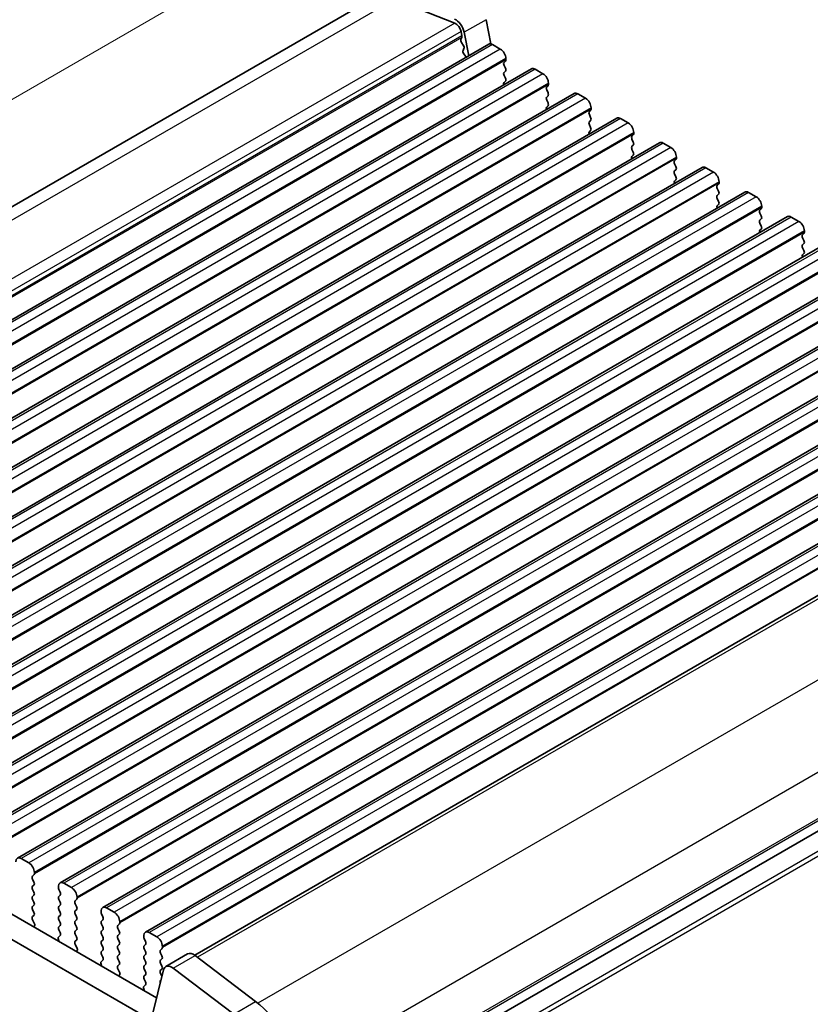
# Model space of a CAD drawing. Units: millimetres. Extents: x 14 to 2400, y 8 to 570.
# Drawn here: x 99 to 150, y 192 to 256 of the extents above; entities that cross this region are included whole.
import ezdxf

# ---------------------------------------------------------------- set-up
doc = ezdxf.new("R2010")
doc.units = ezdxf.units.MM
doc.layers.get('Defpoints').update_dxf_attribs({"lineweight": 25})
for name, color, linetype, lineweight in [('Dimension (ISO)', 7, 'Continuous', 18), ('Visible (ISO)', 7, 'Continuous', 35), ('Visible Narrow (ISO)', 7, 'Continuous', 25)]:
    doc.layers.add(name, color=color, linetype=linetype, lineweight=lineweight)
doc.styles.add('Note Text (TK)', font='MS PGothic.ttf')
doc.dimstyles.new('Default - Method 1b (TK)', dxfattribs={"dimtxt": 2.5, "dimasz": 2.5, "dimexe": 1, "dimexo": 1.5, "dimgap": 1, "dimtad": 1, "dimtoh": 1, "dimrnd": 1e-08, "dimdsep": 46, "dimtxsty": 'Note Text (TK)', "dimcen": 0.09, "dimdle": 5, "dimclrd": 100, "dimclre": 100, "dimclrt": 7, "dimadec": 1, "dimazin": 1, "dimtfac": 1, "dimtmove": 0, "dimatfit": 3, "dimfxl": 1, "dimtolj": 1, "dimlwd": -1, "dimlwe": -1, "dimarcsym": 0})

# ---------------------------------------------------------------- blocks, each defined once
blk = doc.blocks.new('*D4')
at = {"layer": 'Defpoints', "color": 0}
for p in [(124.671, 257.896), (53.277, 224.212), (61.032, 221.154)]:
    blk.add_point(p, dxfattribs=at)
at = {"layer": 'Dimension (ISO)', "color": 100}
for p, q in [((122.889, 258.599), (115.729, 261.424)), ((114.752, 259.705), (55.442, 225.462)), ((59.249, 221.857), (52.089, 224.681))]:
    blk.add_line(p, q, dxfattribs=at)
for points in [[(114.544, 260.066), (114.96, 259.344), (116.917, 260.955)], [(55.234, 225.823), (55.651, 225.102), (53.277, 224.212)]]:
    blk.add_solid(points, dxfattribs=at)
at = {"layer": 'Dimension (ISO)', "color": 7, "insert": (80.888, 242.392), "char_height": 2.5, "attachment_point": 4, "rotation": 30, "style": 'Note Text (TK)'}
blk.add_mtext('\\A1;{\\Q-38.473;\\W0.816;\\H0.751x;90}', dxfattribs=at)
blk = doc.blocks.new('*D6')
at = {"layer": 'Defpoints', "color": 0}
for p in [(187.916, 199.724), (105.504, 152.144), (124.851, 140.974)]:
    blk.add_point(p, dxfattribs=at)
at = {"layer": 'Dimension (ISO)', "color": 100}
for p, q in [((189.416, 198.858), (208.263, 187.977)), ((205.097, 187.305), (127.016, 142.224)), ((107.004, 151.278), (125.851, 140.397))]:
    blk.add_line(p, q, dxfattribs=at)
for points in [[(204.889, 187.665), (205.306, 186.944), (207.263, 188.555)], [(126.808, 142.585), (127.224, 141.863), (124.851, 140.974)]]:
    blk.add_solid(points, dxfattribs=at)
at = {"layer": 'Dimension (ISO)', "color": 7, "insert": (163.054, 165.564), "char_height": 2.5, "attachment_point": 4, "rotation": 30, "style": 'Note Text (TK)'}
blk.add_mtext('\\A1;{\\H0.816x;\\Q-30;\\W0.816;※ 120}', dxfattribs=at)

msp = doc.modelspace()

# ---------------------------------------------------------------- linework, layer by layer
at = {"layer": 'Visible (ISO)'}
for p, q in [((121.7326, 256.8014), (61.7104, 222.1476)), ((123.2901, 256.8185), (127.1926, 255.2791)), ((129.211, 255.5016), (129.5122, 253.9329)), ((127.5909, 254.7447), (127.6478, 254.4487)), ((128.0891, 253.1626), (127.7968, 254.6851)), ((127.6409, 254.3497), (127.5859, 254.231)), ((127.627, 254.0171), (127.7367, 253.8507)), ((129.3869, 253.9119), (68.5757, 218.8026)), ((127.7777, 253.6369), (127.7228, 253.5181)), ((129.6369, 253.8872), (130.1319, 253.6014)), ((127.7638, 253.3043), (127.8735, 253.1379)), ((130.4571, 252.8257), (130.3723, 252.7441)), ((130.4854, 252.989), (130.4854, 252.9074)), ((132.1446, 252.3198), (71.3334, 217.2104)), ((130.3723, 252.5481), (130.4571, 252.3685)), ((130.4571, 252.1725), (130.3723, 252.0909)), ((132.3946, 252.295), (132.8896, 252.0092)), ((130.3723, 251.8949), (130.4571, 251.7153)), ((130.4571, 251.5193), (130.3723, 251.4377)), ((133.2149, 251.2335), (133.13, 251.1519)), ((133.13, 250.9559), (133.2149, 250.7763)), ((133.2431, 251.3968), (133.2431, 251.3152)), ((134.9023, 250.7276), (74.0911, 215.6182)), ((133.2149, 250.5803), (133.13, 250.4987)), ((133.13, 250.3027), (133.2149, 250.1231)), ((135.1523, 250.7028), (135.6473, 250.417)), ((133.2149, 249.9271), (133.13, 249.8455)), ((135.9726, 249.6414), (135.8877, 249.5597)), ((136.0009, 249.8047), (136.0009, 249.723)), ((137.66, 249.1354), (76.8489, 214.0261)), ((135.8877, 249.3638), (135.9726, 249.1841)), ((135.9726, 248.9882), (135.8877, 248.9065)), ((137.91, 249.1107), (138.405, 248.8249)), ((135.8877, 248.7106), (135.9726, 248.5309)), ((135.9726, 248.335), (135.8877, 248.2533)), ((138.7303, 248.0492), (138.6454, 247.9676)), ((138.6454, 247.7716), (138.7303, 247.592)), ((138.7586, 248.2125), (138.7586, 248.1309)), ((140.4178, 247.5432), (79.6066, 212.4339)), ((138.7303, 247.396), (138.6454, 247.3144)), ((138.6454, 247.1184), (138.7303, 246.9388)), ((140.6678, 247.5185), (141.1627, 247.2327)), ((138.7303, 246.7428), (138.6454, 246.6612)), ((141.488, 246.457), (141.4032, 246.3754)), ((141.5163, 246.6203), (141.5163, 246.5387)), ((143.1755, 245.9511), (82.3643, 210.8417)), ((141.4032, 246.1794), (141.488, 245.9998)), ((141.488, 245.8038), (141.4032, 245.7222)), ((143.4255, 245.9263), (143.9205, 245.6405)), ((141.4032, 245.5262), (141.488, 245.3466)), ((141.488, 245.1506), (141.4032, 245.069)), ((144.2457, 244.8649), (144.1609, 244.7832)), ((144.1609, 244.5873), (144.2457, 244.4076)), ((144.274, 245.0282), (144.274, 244.9465)), ((145.9332, 244.3589), (85.122, 209.2496)), ((144.2457, 244.2117), (144.1609, 244.13)), ((144.1609, 243.9341), (144.2457, 243.7544)), ((146.1832, 244.3341), (146.6782, 244.0484)), ((144.2457, 243.5585), (144.1609, 243.4768)), ((147.0034, 243.2727), (146.9186, 243.1911)), ((147.0317, 243.436), (147.0317, 243.3544)), ((148.6909, 242.7667), (87.8797, 207.6574)), ((146.9186, 242.9951), (147.0034, 242.8155)), ((147.0034, 242.6195), (146.9186, 242.5379)), ((148.9409, 242.742), (149.4359, 242.4562)), ((146.9186, 242.3419), (147.0034, 242.1623)), ((147.0034, 241.9663), (146.9186, 241.8847)), ((149.7612, 241.6805), (149.6763, 241.5989)), ((149.6763, 241.4029), (149.7612, 241.2233)), ((149.7894, 241.8438), (149.7894, 241.7622)), ((151.4486, 241.1746), (90.6374, 206.0652)), ((149.7612, 241.0273), (149.6763, 240.9457)), ((149.6763, 240.7497), (149.7612, 240.5701)), ((149.7612, 240.3741), (149.6763, 240.2925)), ((154.2063, 239.5824), (93.3952, 204.4731)), ((156.9641, 237.9902), (96.1529, 202.8809)), ((159.7218, 236.3981), (98.9106, 201.2887)), ((162.4795, 234.8059), (101.6683, 199.6965)), ((165.2372, 233.2137), (104.426, 198.1044)), ((167.9949, 231.6216), (107.1837, 196.5122)), ((170.8789, 229.9423), (110.38, 195.0132)), ((177.1191, 218.3083), (116.5433, 183.3349)), ((177.1191, 218.3083), (116.5433, 183.3349)), ((68.0598, 215.26), (107.9093, 192.2529)), ((107.2804, 190.983), (66.6456, 214.4435)), ((99.6556, 200.9782), (99.1606, 201.264)), ((99.896, 200.1209), (99.9808, 200.2025)), ((99.9808, 199.7453), (99.896, 199.9249)), ((100.0091, 200.2842), (100.0091, 200.3658)), ((99.896, 199.4677), (99.9808, 199.5493)), ((99.9808, 199.0921), (99.896, 199.2717)), ((101.5648, 199.4677), (101.5648, 199.386)), ((101.593, 199.2717), (101.6779, 199.0921)), ((102.4133, 199.386), (101.9183, 199.6718)), ((99.896, 198.8145), (99.9808, 198.8961)), ((101.6779, 198.8961), (101.593, 198.8145)), ((102.7668, 198.692), (102.7668, 198.7736)), ((99.9808, 198.4389), (99.896, 198.6185)), ((99.896, 198.1613), (99.9808, 198.2429)), ((101.593, 198.6185), (101.6779, 198.4389)), ((101.6779, 198.2429), (101.593, 198.1613)), ((102.6537, 198.5287), (102.7386, 198.6103)), ((102.7386, 198.1531), (102.6537, 198.3327)), ((105.171, 197.7938), (104.676, 198.0796)), ((99.9808, 197.7857), (99.896, 197.9653)), ((99.896, 197.5081), (99.9808, 197.5897)), ((101.593, 197.9653), (101.6779, 197.7857)), ((101.6779, 197.5897), (101.593, 197.5081)), ((102.6537, 197.8755), (102.7386, 197.9571)), ((102.7386, 197.4999), (102.6537, 197.6795)), ((104.3225, 197.8755), (104.3225, 197.7938)), ((104.3508, 197.6795), (104.4356, 197.4999)), ((100.02, 197.0496), (99.896, 197.3121)), ((99.9842, 196.8695), (100.0285, 196.9637)), ((101.593, 197.3121), (101.6779, 197.1325)), ((101.6779, 196.9365), (101.593, 196.8549)), ((102.6537, 197.2223), (102.7386, 197.3039)), ((102.7386, 196.8467), (102.6537, 197.0263)), ((104.4356, 197.3039), (104.3508, 197.2223)), ((104.3508, 197.0263), (104.4356, 196.8467)), ((105.4114, 196.9365), (105.4963, 197.0182)), ((105.4963, 196.5609), (105.4114, 196.7406)), ((105.5246, 197.0998), (105.5246, 197.1815)), ((101.5454, 196.0879), (101.5896, 195.9426)), ((101.6779, 196.2833), (101.5539, 196.164)), ((101.593, 196.6589), (101.6779, 196.4793)), ((102.6537, 196.5691), (102.7386, 196.6507)), ((102.7386, 196.1935), (102.6537, 196.3731)), ((104.4356, 196.6507), (104.3508, 196.5691)), ((104.3508, 196.3731), (104.4356, 196.1935)), ((105.4114, 196.2833), (105.4963, 196.365)), ((105.4963, 195.9077), (105.4114, 196.0874)), ((107.0802, 196.2833), (107.0802, 196.2017)), ((107.1085, 196.0874), (107.1933, 195.9077)), ((107.9287, 196.2017), (107.4337, 196.4874)), ((102.6537, 195.9159), (102.7386, 195.9975)), ((102.7777, 195.4574), (102.6537, 195.7199)), ((104.4356, 195.9975), (104.3508, 195.9159)), ((104.3508, 195.7199), (104.4356, 195.5403)), ((105.4114, 195.6301), (105.4963, 195.7118)), ((107.1933, 195.7118), (107.1085, 195.6301)), ((108.2823, 195.5077), (108.2823, 195.5893)), ((102.7419, 195.2773), (102.7862, 195.3715)), ((104.4356, 195.3444), (104.3508, 195.2627)), ((104.3508, 195.0667), (104.4356, 194.8871)), ((105.4963, 195.2545), (105.4114, 195.4342)), ((105.4114, 194.9769), (105.4963, 195.0586)), ((107.1085, 195.4342), (107.1933, 195.2545)), ((107.1933, 195.0586), (107.1085, 194.9769)), ((108.1691, 195.3444), (108.254, 195.426)), ((108.254, 194.9688), (108.1691, 195.1484)), ((108.5035, 194.2762), (109.9177, 195.0927)), ((110.4062, 194.994), (114.3087, 192.0272)), ((104.3031, 194.4957), (104.3474, 194.3504)), ((104.4356, 194.6912), (104.3116, 194.5718)), ((105.4963, 194.6013), (105.4114, 194.781)), ((105.4114, 194.3237), (105.4963, 194.4054)), ((107.1085, 194.781), (107.1933, 194.6013)), ((107.1933, 194.4054), (107.1085, 194.3237)), ((108.1691, 194.6912), (108.254, 194.7728)), ((108.254, 194.3156), (108.1691, 194.4952)), ((112.8945, 191.2107), (108.992, 194.1775)), ((105.5354, 193.8653), (105.4114, 194.1278)), ((105.4997, 193.6852), (105.5439, 193.7793)), ((107.1085, 194.1278), (107.1933, 193.9481)), ((107.1933, 193.7522), (107.1085, 193.6705)), ((108.3546, 194.0583), (107.6235, 191.0944)), ((108.1691, 194.038), (108.254, 194.1196)), ((108.254, 193.6624), (108.1691, 193.842)), ((107.0608, 192.9035), (107.1051, 192.7583)), ((107.1933, 193.099), (107.0693, 192.9797)), ((107.1085, 193.4746), (107.1933, 193.2949)), ((108.1691, 193.3848), (108.1945, 193.4092))]:
    msp.add_line(p, q, dxfattribs=at)
for centre, major_axis, start_param, end_param in [((127.2479, 254.844), (-0.4, 0.6928), 4.1713369, 5.6548668), ((127.2479, 254.844), (0.25, -0.433), 1.0297443, 2.5132741), ((127.7162, 254.0923), (-0.1, 0.1732), 0.3862432, 1.6732454), ((127.5106, 254.4884), (0.1, -0.1732), 0.3862432, 1.0297443), ((127.8531, 253.3795), (-0.1, 0.1732), 0.3862432, 1.6732454), ((127.6474, 253.7756), (0.1, -0.1732), 0.3862432, 1.6732454), ((129.6369, 253.4789), (-0.25, 0.433), 5.4977872, 6.2831853), ((130.1319, 253.1931), (0.25, -0.433), 0.7853982, 2.3561945), ((127.7843, 253.0628), (0.1, -0.1732), 1.2348791, 1.6732454), ((130.4854, 252.5808), (-0.1, 0.1732), 0.1418971, 1.4288993), ((130.344, 252.989), (0.1, -0.1732), 0.1418971, 0.7853982), ((130.344, 252.3358), (0.1, -0.1732), 0.1418971, 1.4288993), ((132.3946, 251.8867), (-0.25, 0.433), 5.4977872, 6.2831853), ((130.4854, 251.9276), (-0.1, 0.1732), 0.1418971, 1.4288993), ((130.344, 251.6826), (0.1, -0.1732), 0.1418971, 1.4288993), ((132.8896, 251.601), (0.25, -0.433), 0.7853982, 2.3561945), ((130.4854, 251.2744), (-0.1, 0.1732), 0.1418971, 1.1824268), ((133.2431, 250.9886), (-0.1, 0.1732), 0.1418971, 1.4288993), ((133.1017, 251.3968), (0.1, -0.1732), 0.1418971, 0.7853982), ((133.2431, 250.3354), (-0.1, 0.1732), 0.1418971, 1.4288993), ((133.1017, 250.7436), (0.1, -0.1732), 0.1418971, 1.4288993), ((135.1523, 250.2946), (-0.25, 0.433), 5.4977872, 6.2831853), ((135.6473, 250.0088), (0.25, -0.433), 0.7853982, 2.3561945), ((133.2431, 249.6822), (-0.1, 0.1732), 0.1418971, 1.1824268), ((133.1017, 250.0904), (0.1, -0.1732), 0.1418971, 1.4288993), ((136.0009, 249.3964), (-0.1, 0.1732), 0.1418971, 1.4288993), ((135.8594, 249.8047), (0.1, -0.1732), 0.1418971, 0.7853982), ((135.8594, 249.1515), (0.1, -0.1732), 0.1418971, 1.4288993), ((137.91, 248.7024), (-0.25, 0.433), 5.4977872, 6.2831853), ((136.0009, 248.7432), (-0.1, 0.1732), 0.1418971, 1.4288993), ((135.8594, 248.4983), (0.1, -0.1732), 0.1418971, 1.4288993), ((138.405, 248.4166), (0.25, -0.433), 0.7853982, 2.3561945), ((136.0009, 248.09), (-0.1, 0.1732), 0.1418971, 1.1824268), ((138.7586, 247.8043), (-0.1, 0.1732), 0.1418971, 1.4288993), ((138.6172, 248.2125), (0.1, -0.1732), 0.1418971, 0.7853982), ((138.7586, 247.1511), (-0.1, 0.1732), 0.1418971, 1.4288993), ((138.6172, 247.5593), (0.1, -0.1732), 0.1418971, 1.4288993), ((140.6678, 247.1102), (-0.25, 0.433), 5.4977872, 6.2831853), ((141.1627, 246.8245), (0.25, -0.433), 0.7853982, 2.3561945), ((138.7586, 246.4979), (-0.1, 0.1732), 0.1418971, 1.1824268), ((138.6172, 246.9061), (0.1, -0.1732), 0.1418971, 1.4288993), ((141.5163, 246.2121), (-0.1, 0.1732), 0.1418971, 1.4288993), ((141.3749, 246.6203), (0.1, -0.1732), 0.1418971, 0.7853982), ((141.3749, 245.9671), (0.1, -0.1732), 0.1418971, 1.4288993), ((143.4255, 245.5181), (-0.25, 0.433), 5.4977872, 6.2831853), ((141.5163, 245.5589), (-0.1, 0.1732), 0.1418971, 1.4288993), ((141.3749, 245.3139), (0.1, -0.1732), 0.1418971, 1.4288993), ((143.9205, 245.2323), (0.25, -0.433), 0.7853982, 2.3561945), ((141.5163, 244.9057), (-0.1, 0.1732), 0.1418971, 1.1824268), ((144.274, 244.6199), (-0.1, 0.1732), 0.1418971, 1.4288993), ((144.1326, 245.0282), (0.1, -0.1732), 0.1418971, 0.7853982), ((144.274, 243.9667), (-0.1, 0.1732), 0.1418971, 1.4288993), ((144.1326, 244.375), (0.1, -0.1732), 0.1418971, 1.4288993), ((146.1832, 243.9259), (-0.25, 0.433), 5.4977872, 6.2831853), ((146.6782, 243.6401), (0.25, -0.433), 0.7853982, 2.3561945), ((144.274, 243.3135), (-0.1, 0.1732), 0.1418971, 1.1824268), ((144.1326, 243.7218), (0.1, -0.1732), 0.1418971, 1.4288993), ((147.0317, 243.0278), (-0.1, 0.1732), 0.1418971, 1.4288993), ((146.8903, 243.436), (0.1, -0.1732), 0.1418971, 0.7853982), ((146.8903, 242.7828), (0.1, -0.1732), 0.1418971, 1.4288993), ((148.9409, 242.3337), (-0.25, 0.433), 5.4977872, 6.2831853), ((147.0317, 242.3746), (-0.1, 0.1732), 0.1418971, 1.4288993), ((146.8903, 242.1296), (0.1, -0.1732), 0.1418971, 1.4288993), ((149.4359, 242.048), (0.25, -0.433), 0.7853982, 2.3561945), ((147.0317, 241.7214), (-0.1, 0.1732), 0.1418971, 1.1824268), ((149.7894, 241.4356), (-0.1, 0.1732), 0.1418971, 1.4288993), ((149.648, 241.8438), (0.1, -0.1732), 0.1418971, 0.7853982), ((149.7894, 240.7824), (-0.1, 0.1732), 0.1418971, 1.4288993), ((149.648, 241.1906), (0.1, -0.1732), 0.1418971, 1.4288993), ((149.7894, 240.1292), (-0.1, 0.1732), 0.1418971, 1.1824268), ((149.648, 240.5374), (0.1, -0.1732), 0.1418971, 1.4288993), ((99.1606, 200.8557), (-0.25, 0.433), 5.4977872, 7.0685835), ((99.6556, 200.5699), (-0.25, 0.433), 3.9269908, 5.4977872), ((100.0091, 199.9576), (-0.1, 0.1732), 0.1418971, 1.4288993), ((99.8677, 200.3658), (0.1, -0.1732), 0.1418971, 0.7853982), ((100.0091, 199.3044), (-0.1, 0.1732), 0.1418971, 1.4288993), ((99.8677, 199.7126), (0.1, -0.1732), 0.1418971, 1.4288993), ((101.9183, 199.2635), (-0.25, 0.433), 5.4977872, 7.0685835), ((101.7062, 199.3044), (0.1, -0.1732), 3.9269908, 4.5704919), ((102.4133, 198.9778), (-0.25, 0.433), 3.9269908, 5.4977872), ((100.0091, 198.6512), (-0.1, 0.1732), 0.1418971, 1.4288993), ((99.8677, 199.0594), (0.1, -0.1732), 0.1418971, 1.4288993), ((101.7062, 198.6512), (-0.1, 0.1732), 0.1418971, 1.4288993), ((101.5648, 199.0594), (0.1, -0.1732), 0.1418971, 1.4288993), ((102.6254, 198.7736), (0.1, -0.1732), 0.1418971, 0.7853982), ((100.0091, 197.998), (-0.1, 0.1732), 0.1418971, 1.4288993), ((99.8677, 198.4062), (0.1, -0.1732), 0.1418971, 1.4288993), ((101.7062, 197.998), (-0.1, 0.1732), 0.1418971, 1.4288993), ((101.5648, 198.4062), (0.1, -0.1732), 0.1418971, 1.4288993), ((102.7668, 198.3654), (-0.1, 0.1732), 0.1418971, 1.4288993), ((102.6254, 198.1204), (0.1, -0.1732), 0.1418971, 1.4288993), ((104.676, 197.6714), (-0.25, 0.433), 5.4977872, 7.0685835), ((100.0091, 197.3448), (-0.1, 0.1732), 0.1418971, 1.4288993), ((99.8677, 197.753), (0.1, -0.1732), 0.1418971, 1.4288993), ((101.7062, 197.3448), (-0.1, 0.1732), 0.1418971, 1.4288993), ((101.5648, 197.753), (0.1, -0.1732), 0.1418971, 1.4288993), ((102.7668, 197.7122), (-0.1, 0.1732), 0.1418971, 1.4288993), ((102.6254, 197.4672), (0.1, -0.1732), 0.1418971, 1.4288993), ((104.4639, 197.7122), (0.1, -0.1732), 3.9269908, 4.5704919), ((104.3225, 197.4672), (0.1, -0.1732), 0.1418971, 1.4288993), ((105.171, 197.3856), (-0.25, 0.433), 3.9269908, 5.4977872), ((100.1143, 196.7303), (-0.1, 0.1732), 0.3821088, 0.6440197), ((99.9634, 197.0333), (0.05, -0.0866), 0.3821088, 1.4288993), ((101.7062, 196.6916), (-0.1, 0.1732), 0.1418971, 1.4288993), ((101.5648, 197.0998), (0.1, -0.1732), 0.1418971, 1.4288993), ((102.7668, 197.059), (-0.1, 0.1732), 0.1418971, 1.4288993), ((102.6254, 196.814), (0.1, -0.1732), 0.1418971, 1.4288993), ((104.4639, 197.059), (-0.1, 0.1732), 0.1418971, 1.4288993), ((104.3225, 196.814), (0.1, -0.1732), 0.1418971, 1.4288993), ((105.5246, 196.7732), (-0.1, 0.1732), 0.1418971, 1.4288993), ((105.3831, 197.1815), (0.1, -0.1732), 0.1418971, 0.7853982), ((101.6105, 196.0823), (-0.05, 0.0866), 0.1418971, 1.1886876), ((101.5648, 196.4466), (0.1, -0.1732), 0.1418971, 1.4288993), ((102.7668, 196.4058), (-0.1, 0.1732), 0.1418971, 1.4288993), ((102.6254, 196.1608), (0.1, -0.1732), 0.1418971, 1.4288993), ((104.4639, 196.4058), (-0.1, 0.1732), 0.1418971, 1.4288993), ((104.3225, 196.1608), (0.1, -0.1732), 0.1418971, 1.4288993), ((105.5246, 196.12), (-0.1, 0.1732), 0.1418971, 1.4288993), ((105.3831, 196.5283), (0.1, -0.1732), 0.1418971, 1.4288993), ((107.4337, 196.0792), (-0.25, 0.433), 5.4977872, 7.0685835), ((107.2216, 196.12), (0.1, -0.1732), 3.9269908, 4.5704919), ((107.9287, 195.7934), (-0.25, 0.433), 3.9269908, 5.4977872), ((101.4596, 195.9536), (0.1, -0.1732), 0.9267767, 1.1886876), ((102.7668, 195.7526), (-0.1, 0.1732), 0.1418971, 1.4288993), ((102.7211, 195.4411), (0.05, -0.0866), 0.3821088, 1.4288993), ((104.4639, 195.7526), (-0.1, 0.1732), 0.1418971, 1.4288993), ((104.3225, 195.5077), (0.1, -0.1732), 0.1418971, 1.4288993), ((105.5246, 195.4668), (-0.1, 0.1732), 0.1418971, 1.4288993), ((105.3831, 195.8751), (0.1, -0.1732), 0.1418971, 1.4288993), ((107.2216, 195.4668), (-0.1, 0.1732), 0.1418971, 1.4288993), ((107.0802, 195.8751), (0.1, -0.1732), 0.1418971, 1.4288993), ((108.1408, 195.5893), (0.1, -0.1732), 0.1418971, 0.7853982), ((102.872, 195.1381), (-0.1, 0.1732), 0.3821088, 0.6440197), ((104.4639, 195.0994), (-0.1, 0.1732), 0.1418971, 1.4288993), ((104.3225, 194.8545), (0.1, -0.1732), 0.1418971, 1.4288993), ((105.5246, 194.8136), (-0.1, 0.1732), 0.1418971, 1.4288993), ((105.3831, 195.2219), (0.1, -0.1732), 0.1418971, 1.4288993), ((107.2216, 194.8136), (-0.1, 0.1732), 0.1418971, 1.4288993), ((107.0802, 195.2219), (0.1, -0.1732), 0.1418971, 1.4288993), ((108.2823, 195.1811), (-0.1, 0.1732), 0.1418971, 1.4288993), ((108.1408, 194.9361), (0.1, -0.1732), 0.1418971, 1.4288993), ((110.3177, 194.3999), (-0.4, 0.6928), 5.3407075, 6.2831853), ((104.3682, 194.4902), (-0.05, 0.0866), 0.1418971, 1.1886876), ((104.2173, 194.3614), (0.1, -0.1732), 0.9267767, 1.1886876), ((105.5246, 194.1604), (-0.1, 0.1732), 0.1418971, 1.4288993), ((105.3831, 194.5687), (0.1, -0.1732), 0.1418971, 1.4288993), ((107.2216, 194.1604), (-0.1, 0.1732), 0.1418971, 1.4288993), ((107.0802, 194.5687), (0.1, -0.1732), 0.1418971, 1.4288993), ((108.2823, 194.5279), (-0.1, 0.1732), 0.1418971, 1.4288993), ((108.1408, 194.2829), (0.1, -0.1732), 0.1418971, 1.4288993), ((108.9035, 193.5834), (-0.4, 0.6928), 5.3407075, 6.8242374), ((105.6297, 193.546), (-0.1, 0.1732), 0.3821088, 0.6440196), ((105.4789, 193.8489), (0.05, -0.0866), 0.3821088, 1.4288993), ((107.2216, 193.5072), (-0.1, 0.1732), 0.1418971, 1.4288993), ((107.0802, 193.9155), (0.1, -0.1732), 0.1418971, 1.4288993), ((108.2823, 193.8747), (-0.1, 0.1732), 0.1418971, 1.4288993), ((108.1408, 193.6297), (-0.1, 0.1732), 4.5473773, 4.5704919), ((107.1259, 192.898), (-0.05, 0.0866), 0.1418971, 1.1886876), ((107.0802, 193.2623), (0.1, -0.1732), 0.1418971, 1.4288993), ((108.2823, 193.2215), (-0.1, 0.1732), 0.1418971, 1.1756741), ((106.975, 192.7693), (0.1, -0.1732), 0.9267767, 1.1886876), ((113.8331, 188.8341), (2.15, -3.7239), 0.7853982, 2.1991149)]:
    msp.add_ellipse(centre, major_axis=major_axis, ratio=0.5773503, start_param=start_param, end_param=end_param, dxfattribs=at)
at = {"layer": 'Visible Narrow (ISO)'}
for p, q in [((123.2901, 256.8185), (62.7341, 221.8565)), ((129.211, 255.5016), (127.7968, 254.6851)), ((127.1926, 255.2791), (66.5796, 220.2842)), ((127.5909, 254.7447), (66.9442, 219.7303)), ((127.6478, 254.4487), (67.0116, 219.4403)), ((127.6409, 254.3497), (67.028, 219.3548)), ((129.6369, 253.8872), (68.8257, 218.7778)), ((130.1319, 253.6014), (69.3207, 218.492)), ((130.4854, 252.989), (69.6742, 217.8797)), ((130.4854, 252.9074), (69.6742, 217.798)), ((132.3946, 252.295), (71.5834, 217.1856)), ((132.8896, 252.0092), (72.0784, 216.8999)), ((133.2431, 251.3968), (72.432, 216.2875)), ((133.2431, 251.3152), (72.432, 216.2058)), ((135.1523, 250.7028), (74.3411, 215.5935)), ((135.6473, 250.417), (74.8361, 215.3077)), ((136.0009, 249.8047), (75.1897, 214.6953)), ((136.0009, 249.723), (75.1897, 214.6137)), ((137.91, 249.1107), (77.0989, 214.0013)), ((138.405, 248.8249), (77.5938, 213.7155)), ((138.7586, 248.2125), (77.9474, 213.1032)), ((138.7586, 248.1309), (77.9474, 213.0215)), ((140.6678, 247.5185), (79.8566, 212.4091)), ((141.1627, 247.2327), (80.3516, 212.1234)), ((141.5163, 246.6203), (80.7051, 211.511)), ((141.5163, 246.5387), (80.7051, 211.4293)), ((143.4255, 245.9263), (82.6143, 210.817)), ((143.9205, 245.6405), (83.1093, 210.5312)), ((144.274, 245.0282), (83.4628, 209.9188)), ((144.274, 244.9465), (83.4628, 209.8372)), ((146.1832, 244.3341), (85.372, 209.2248)), ((146.6782, 244.0484), (85.867, 208.939)), ((147.0317, 243.436), (86.2205, 208.3266)), ((147.0317, 243.3544), (86.2205, 208.245)), ((148.9409, 242.742), (88.1297, 207.6326)), ((149.4359, 242.4562), (88.6247, 207.3469)), ((149.7894, 241.8438), (88.9783, 206.7345)), ((149.7894, 241.7622), (88.9783, 206.6528)), ((151.6986, 241.1498), (90.8874, 206.0405)), ((152.1936, 240.864), (91.3824, 205.7547)), ((152.5472, 240.2517), (91.736, 205.1423)), ((152.5472, 240.17), (91.736, 205.0607)), ((154.4563, 239.5576), (93.6452, 204.4483)), ((154.9513, 239.2719), (94.1401, 204.1625)), ((155.3049, 238.6595), (94.4937, 203.5501)), ((155.3049, 238.5778), (94.4937, 203.4685)), ((157.2141, 237.9655), (96.4029, 202.8561)), ((157.709, 237.6797), (96.8979, 202.5703)), ((158.0626, 237.0673), (97.2514, 201.958)), ((158.0626, 236.9857), (97.2514, 201.8763)), ((159.9718, 236.3733), (99.1606, 201.264)), ((160.4668, 236.0875), (99.6556, 200.9782)), ((160.8203, 235.4752), (100.0091, 200.3658)), ((160.8203, 235.3935), (100.0091, 200.2842)), ((162.7295, 234.7811), (101.9183, 199.6718)), ((163.2245, 234.4954), (102.4133, 199.386)), ((163.578, 233.883), (102.7668, 198.7736)), ((163.578, 233.8013), (102.7668, 198.692)), ((165.4872, 233.189), (104.676, 198.0796)), ((165.9822, 232.9032), (105.171, 197.7938)), ((166.3357, 232.2908), (105.5246, 197.1815)), ((166.3357, 232.2092), (105.5246, 197.0998)), ((168.2449, 231.5968), (107.4337, 196.4874)), ((168.7399, 231.311), (107.9287, 196.2017)), ((169.0935, 230.6987), (108.2823, 195.5893)), ((169.0935, 230.617), (108.2823, 195.5077)), ((171.1842, 229.8806), (110.5584, 194.8783)), ((175.0867, 226.9137), (114.4576, 191.9095)), ((177.4727, 222.3104), (116.8667, 187.3195)), ((177.4727, 219.3289), (116.8736, 184.3421)), ((177.402, 219.1248), (116.8736, 184.1788)), ((177.402, 217.1652), (116.7426, 182.1435)), ((177.4727, 216.8794), (116.8435, 181.8752)), ((108.992, 194.1775), (110.4062, 194.994)), ((108.2574, 193.6644), (108.254, 193.6624)), ((112.8945, 191.2107), (114.3087, 192.0272))]:
    msp.add_line(p, q, dxfattribs=at)

# ---------------------------------------------------------------- dimensions: what is measured, and where the dimension line sits
at = {"layer": 'Dimension (ISO)', "color": 100}
for base, p1, p2, text, picture, middle in [((53.2774, 224.2125), (124.6711, 257.8961), (61.0315, 221.1538), '{\\Q-38.473;\\W0.816;\\H0.751x;<>}', '*D4', (82.7882, 241.2506)), ((124.8509, 140.9742), (187.9158, 199.7244), (105.5041, 152.144), '{\\H0.816x;\\Q-30;\\W0.816;※ 120}', '*D6', (167.0928, 165.3626))]:
    dim = msp.add_linear_dim(base=base, p1=p1, p2=p2, angle=30, text=text, dimstyle='Default - Method 1b (TK)', override={"dimtoh": 0, "dimlfac": 1.224745, "dimtofl": 0, "dimatfit": 1}, dxfattribs=at)
    dim.commit()
    dim.dimension.update_dxf_attribs({"geometry": picture, "text_midpoint": middle, "dimtype": 160})

doc.saveas('drawing.dxf')
